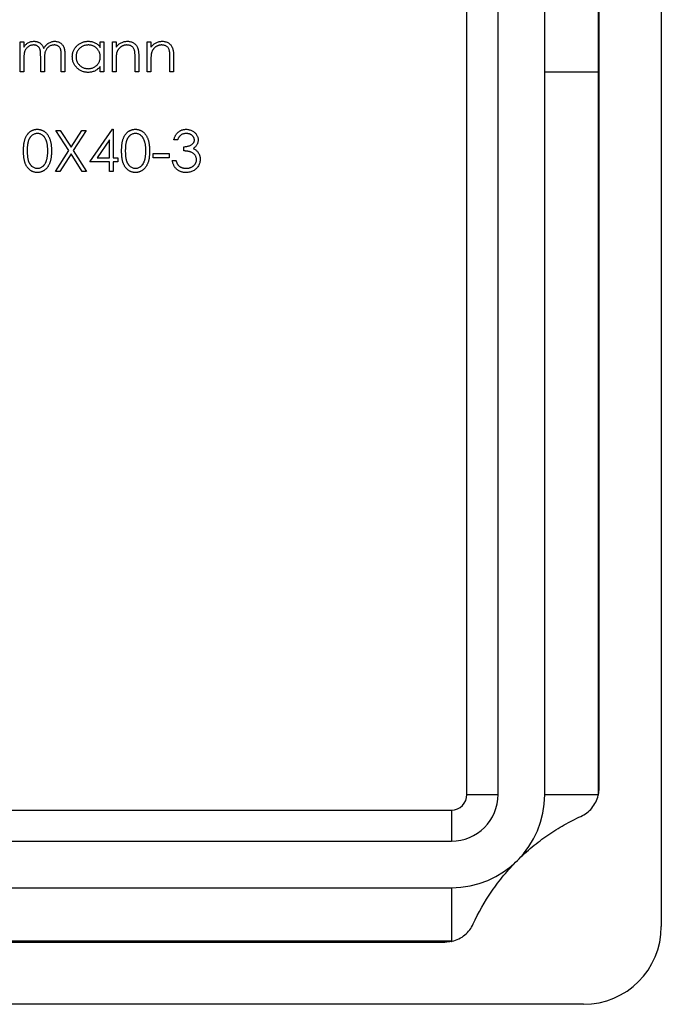
# Model space of a CAD drawing. Units: millimetres. Extents: x 5 to 292, y 5 to 205.
# Drawn here: x 126 to 147, y 141 to 173 of the extents above; entities that cross this region are included whole.
import ezdxf

# ---------------------------------------------------------------- set-up
doc = ezdxf.new("R2010")
doc.units = ezdxf.units.MM

msp = doc.modelspace()

# ---------------------------------------------------------------- linework, layer by layer
at = {"color": 7, "linetype": 'Continuous', "lineweight": 25}
for p, q in [((146.506, 198.361), (146.506, 143.361)), ((140.256, 147.611), (140.256, 194.111)), ((141.256, 147.611), (141.256, 194.111)), ((142.756, 147.611), (142.756, 194.111)), ((144.479, 194.111), (144.479, 170.861)), ((144.506, 170.861), (144.506, 193.904)), ((125.887, 171.828), (126.006, 171.828)), ((125.887, 170.861), (125.887, 171.828)), ((126.006, 171.828), (126.006, 171.66)), ((128.465, 171.649), (128.465, 171.828)), ((128.465, 171.828), (128.584, 171.828)), ((128.584, 171.828), (128.584, 170.861)), ((128.855, 171.828), (128.974, 171.828)), ((128.855, 170.861), (128.855, 171.828)), ((128.974, 171.828), (128.974, 171.654)), ((129.975, 171.828), (130.093, 171.828)), ((129.975, 170.861), (129.975, 171.828)), ((130.093, 171.828), (130.093, 171.654)), ((127.21, 170.861), (127.21, 171.386)), ((127.329, 171.385), (127.329, 170.861)), ((126.006, 171.268), (126.006, 170.861)), ((126.549, 170.861), (126.549, 171.353)), ((126.667, 171.237), (126.667, 170.861)), ((128.974, 171.211), (128.974, 170.861)), ((129.584, 170.861), (129.584, 171.316)), ((129.703, 171.355), (129.703, 170.861)), ((130.093, 171.211), (130.093, 170.861)), ((130.704, 170.861), (130.704, 171.316)), ((130.823, 171.355), (130.823, 170.861)), ((126.006, 170.861), (125.887, 170.861)), ((126.667, 170.861), (126.549, 170.861)), ((127.329, 170.861), (127.21, 170.861)), ((128.465, 170.861), (128.465, 171.029)), ((128.584, 170.861), (128.465, 170.861)), ((128.974, 170.861), (128.855, 170.861)), ((129.703, 170.861), (129.584, 170.861)), ((130.093, 170.861), (129.975, 170.861)), ((130.823, 170.861), (130.704, 170.861)), ((142.756, 170.861), (144.479, 170.861)), ((144.479, 170.861), (144.479, 147.611)), ((144.506, 147.818), (144.506, 170.861)), ((127.04, 168.979), (127.177, 168.979)), ((127.455, 168.331), (127.04, 168.979)), ((127.177, 168.979), (127.524, 168.438)), ((127.524, 168.438), (127.87, 168.979)), ((128.007, 168.979), (127.592, 168.331)), ((127.87, 168.979), (128.007, 168.979)), ((128.134, 167.962), (128.856, 169.013)), ((128.856, 169.013), (128.881, 169.013)), ((128.881, 169.013), (128.881, 168.097)), ((128.762, 168.672), (128.368, 168.097)), ((128.762, 168.097), (128.762, 168.672)), ((130.95, 168.674), (130.831, 168.674)), ((127.023, 167.656), (127.455, 168.331)), ((127.524, 168.224), (127.16, 167.656)), ((127.887, 167.656), (127.524, 168.224)), ((127.592, 168.331), (128.024, 167.656)), ((130.17, 168.233), (130.678, 168.233)), ((130.17, 168.097), (130.17, 168.233)), ((130.678, 168.233), (130.678, 168.097)), ((131.153, 168.318), (131.153, 168.454)), ((128.762, 167.962), (128.134, 167.962)), ((128.368, 168.097), (128.762, 168.097)), ((128.762, 167.656), (128.762, 167.962)), ((128.881, 168.097), (129.033, 168.097)), ((128.881, 167.962), (128.881, 167.656)), ((129.033, 167.962), (128.881, 167.962)), ((129.033, 168.097), (129.033, 167.962)), ((130.678, 168.097), (130.17, 168.097)), ((130.78, 168.013), (130.899, 168.013)), ((127.16, 167.656), (127.023, 167.656)), ((128.024, 167.656), (127.887, 167.656)), ((128.881, 167.656), (128.762, 167.656)), ((140.256, 147.611), (141.256, 147.611)), ((142.756, 147.611), (144.479, 147.611)), ((144.479, 147.611), (144.484, 147.611)), ((113.256, 147.111), (139.756, 147.111)), ((139.756, 147.111), (139.756, 146.111)), ((113.256, 146.111), (139.756, 146.111)), ((113.256, 144.611), (139.756, 144.611)), ((139.756, 144.611), (139.756, 142.888)), ((139.756, 142.888), (113.256, 142.888)), ((139.756, 142.888), (139.756, 142.883)), ((113.463, 142.861), (139.549, 142.861)), ((144.006, 140.861), (109.006, 140.861))]:
    msp.add_line(p, q, dxfattribs=at)
at = {"color": 8, "linetype": 'Continuous', "lineweight": 25}
msp.add_line((144.479, 170.861), (144.506, 170.861), dxfattribs=at)
at = {"color": 7, "linetype": 'Continuous', "lineweight": 25}
for centre, radius, start, end in [((139.756, 147.611), 1.5, 270, 0), ((139.756, 147.611), 3, 270, 0), ((139.756, 147.611), 0.5, 270, 0), ((139.756, 147.611), 4.723, 359.722, 0), ((144.006, 143.361), 2.5, 270, 0), ((139.756, 147.611), 4.723, 270, 270.278)]:
    msp.add_arc(centre, radius, start, end, dxfattribs=at)
for points, knots in [([(126.006, 171.66), (126.016, 171.675), (126.037, 171.703), (126.071, 171.74), (126.104, 171.772), (126.128, 171.788), (126.14, 171.796)], [0, 0, 0, 0, 0.2835948, 0.5433948, 0.7806456, 1, 1, 1, 1]), ([(126.318, 171.726), (126.304, 171.726), (126.275, 171.725), (126.233, 171.714), (126.193, 171.698), (126.154, 171.675), (126.119, 171.647), (126.088, 171.615), (126.062, 171.577), (126.045, 171.542), (126.033, 171.512), (126.026, 171.485), (126.02, 171.456), (126.015, 171.424), (126.01, 171.389), (126.008, 171.352), (126.006, 171.311), (126.006, 171.283), (126.006, 171.268)], [0, 0, 0, 0, 0.068677, 0.136871, 0.206114, 0.277538, 0.349772, 0.421251, 0.492911, 0.567027, 0.606614, 0.649704, 0.697303, 0.749086, 0.804881, 0.865485, 0.930237, 1, 1, 1, 1]), ([(126.14, 171.796), (126.156, 171.804), (126.187, 171.819), (126.237, 171.834), (126.288, 171.843), (126.322, 171.844), (126.339, 171.845)], [0, 0, 0, 0, 0.253734, 0.503035, 0.750014, 1, 1, 1, 1]), ([(126.549, 171.353), (126.548, 171.367), (126.548, 171.393), (126.547, 171.432), (126.546, 171.467), (126.543, 171.498), (126.54, 171.526), (126.536, 171.55), (126.532, 171.571), (126.525, 171.594), (126.514, 171.619), (126.497, 171.646), (126.475, 171.669), (126.449, 171.689), (126.421, 171.706), (126.389, 171.718), (126.354, 171.725), (126.331, 171.726), (126.318, 171.726)], [0, 0, 0, 0, 0.08253, 0.158779, 0.227738, 0.289946, 0.345499, 0.393896, 0.436374, 0.472122, 0.536384, 0.599078, 0.661948, 0.726311, 0.791771, 0.858647, 0.927305, 1, 1, 1, 1]), ([(126.339, 171.845), (126.351, 171.845), (126.374, 171.844), (126.408, 171.839), (126.441, 171.83), (126.473, 171.818), (126.504, 171.803), (126.531, 171.785), (126.556, 171.766), (126.578, 171.743), (126.598, 171.717), (126.616, 171.687), (126.633, 171.651), (126.642, 171.625), (126.647, 171.612)], [0, 0, 0, 0, 0.084152, 0.166532, 0.248836, 0.331246, 0.412957, 0.490494, 0.566156, 0.639987, 0.716765, 0.802144, 0.895833, 1, 1, 1, 1]), ([(126.647, 171.612), (126.652, 171.621), (126.662, 171.639), (126.679, 171.665), (126.697, 171.69), (126.716, 171.712), (126.736, 171.733), (126.757, 171.752), (126.779, 171.77), (126.809, 171.791), (126.848, 171.812), (126.897, 171.831), (126.949, 171.843), (126.984, 171.844), (127.001, 171.845)], [0, 0, 0, 0, 0.0717661, 0.1412255, 0.2091159, 0.2748397, 0.3394829, 0.4024763, 0.4649419, 0.5268326, 0.6474148, 0.7655615, 0.8816151, 1, 1, 1, 1]), ([(126.981, 171.726), (126.966, 171.726), (126.936, 171.725), (126.893, 171.714), (126.851, 171.698), (126.813, 171.674), (126.777, 171.646), (126.747, 171.612), (126.721, 171.574), (126.704, 171.539), (126.693, 171.507), (126.686, 171.48), (126.681, 171.448), (126.675, 171.413), (126.672, 171.375), (126.669, 171.332), (126.668, 171.286), (126.667, 171.254), (126.667, 171.237)], [0, 0, 0, 0, 0.068158, 0.134707, 0.201865, 0.270788, 0.340024, 0.408083, 0.476813, 0.547346, 0.58564, 0.628865, 0.677153, 0.730803, 0.789807, 0.854325, 0.924365, 1, 1, 1, 1]), ([(127.21, 171.386), (127.21, 171.398), (127.21, 171.422), (127.209, 171.456), (127.207, 171.487), (127.205, 171.515), (127.202, 171.54), (127.198, 171.562), (127.193, 171.581), (127.186, 171.602), (127.175, 171.626), (127.158, 171.651), (127.136, 171.673), (127.111, 171.692), (127.082, 171.707), (127.051, 171.718), (127.017, 171.725), (126.993, 171.726), (126.981, 171.726)], [0, 0, 0, 0, 0.078343, 0.150563, 0.216151, 0.27568, 0.328707, 0.375904, 0.417302, 0.452693, 0.517265, 0.581217, 0.645322, 0.712024, 0.78013, 0.850218, 0.922649, 1, 1, 1, 1]), ([(127.001, 171.845), (127.018, 171.844), (127.049, 171.843), (127.096, 171.834), (127.139, 171.818), (127.178, 171.796), (127.214, 171.768), (127.246, 171.735), (127.272, 171.697), (127.289, 171.662), (127.301, 171.63), (127.308, 171.603), (127.315, 171.574), (127.32, 171.541), (127.324, 171.506), (127.327, 171.468), (127.328, 171.428), (127.329, 171.399), (127.329, 171.385)], [0, 0, 0, 0, 0.075604, 0.147965, 0.218797, 0.28947, 0.359724, 0.429708, 0.500497, 0.574429, 0.613947, 0.657155, 0.703973, 0.754939, 0.809707, 0.868833, 0.932385, 1, 1, 1, 1]), ([(127.566, 171.347), (127.567, 171.364), (127.568, 171.397), (127.575, 171.446), (127.586, 171.493), (127.603, 171.538), (127.624, 171.582), (127.65, 171.623), (127.68, 171.663), (127.715, 171.7), (127.752, 171.734), (127.793, 171.763), (127.835, 171.789), (127.879, 171.809), (127.925, 171.826), (127.973, 171.837), (128.023, 171.844), (128.057, 171.845), (128.074, 171.845)], [0, 0, 0, 0, 0.063775, 0.126079, 0.186904, 0.247574, 0.308003, 0.369132, 0.432033, 0.496791, 0.561611, 0.624914, 0.686726, 0.748079, 0.809582, 0.871631, 0.934886, 1, 1, 1, 1]), ([(128.075, 171.726), (128.058, 171.726), (128.024, 171.724), (127.974, 171.715), (127.925, 171.699), (127.88, 171.677), (127.837, 171.65), (127.799, 171.617), (127.765, 171.58), (127.737, 171.537), (127.714, 171.492), (127.697, 171.444), (127.687, 171.396), (127.685, 171.363), (127.685, 171.346)], [0, 0, 0, 0, 0.085921, 0.169593, 0.252476, 0.336244, 0.419505, 0.502036, 0.584775, 0.669846, 0.754185, 0.836658, 0.91801, 1, 1, 1, 1]), ([(128.074, 171.845), (128.094, 171.844), (128.132, 171.843), (128.189, 171.835), (128.242, 171.82), (128.293, 171.799), (128.341, 171.772), (128.386, 171.738), (128.428, 171.697), (128.453, 171.665), (128.465, 171.649)], [0, 0, 0, 0, 0.129862, 0.254654, 0.376015, 0.495255, 0.614798, 0.738106, 0.865196, 1, 1, 1, 1]), ([(128.465, 171.343), (128.465, 171.356), (128.464, 171.382), (128.459, 171.421), (128.45, 171.458), (128.438, 171.493), (128.422, 171.527), (128.402, 171.559), (128.379, 171.589), (128.353, 171.617), (128.324, 171.642), (128.294, 171.665), (128.261, 171.684), (128.227, 171.699), (128.192, 171.712), (128.154, 171.72), (128.115, 171.726), (128.089, 171.726), (128.075, 171.726)], [0, 0, 0, 0, 0.065634, 0.129188, 0.191219, 0.251913, 0.312507, 0.373494, 0.435152, 0.498741, 0.562095, 0.624187, 0.685476, 0.746097, 0.807612, 0.869967, 0.933951, 1, 1, 1, 1]), ([(128.974, 171.654), (128.987, 171.67), (129.011, 171.7), (129.052, 171.741), (129.095, 171.774), (129.141, 171.8), (129.188, 171.82), (129.238, 171.835), (129.289, 171.843), (129.324, 171.844), (129.342, 171.845)], [0, 0, 0, 0, 0.140976, 0.2735688, 0.3989883, 0.5199298, 0.63811, 0.7565889, 0.8768598, 1, 1, 1, 1]), ([(129.321, 171.726), (129.311, 171.726), (129.293, 171.726), (129.265, 171.722), (129.237, 171.716), (129.211, 171.708), (129.185, 171.698), (129.16, 171.685), (129.136, 171.67), (129.113, 171.653), (129.091, 171.634), (129.071, 171.614), (129.053, 171.593), (129.037, 171.571), (129.023, 171.547), (129.01, 171.523), (129, 171.497), (128.995, 171.479), (128.992, 171.47)], [0, 0, 0, 0, 0.063986, 0.126627, 0.188984, 0.25023, 0.312351, 0.374574, 0.438148, 0.50292, 0.567974, 0.630771, 0.692935, 0.754398, 0.815218, 0.876117, 0.938015, 1, 1, 1, 1]), ([(129.57, 171.536), (129.566, 171.551), (129.559, 171.58), (129.54, 171.619), (129.515, 171.652), (129.486, 171.68), (129.452, 171.701), (129.412, 171.716), (129.368, 171.725), (129.337, 171.726), (129.321, 171.726)], [0, 0, 0, 0, 0.13552, 0.260833, 0.378476, 0.493178, 0.609281, 0.729981, 0.859261, 1, 1, 1, 1]), ([(129.342, 171.845), (129.36, 171.844), (129.395, 171.843), (129.446, 171.833), (129.493, 171.815), (129.537, 171.792), (129.577, 171.762), (129.612, 171.727), (129.641, 171.687), (129.66, 171.65), (129.673, 171.618), (129.681, 171.59), (129.688, 171.558), (129.694, 171.524), (129.698, 171.486), (129.701, 171.445), (129.703, 171.401), (129.703, 171.371), (129.703, 171.355)], [0, 0, 0, 0, 0.07724, 0.151178, 0.223488, 0.295543, 0.366976, 0.437131, 0.507044, 0.57856, 0.616614, 0.658756, 0.704491, 0.754803, 0.809332, 0.868274, 0.932073, 1, 1, 1, 1]), ([(130.093, 171.654), (130.106, 171.67), (130.131, 171.7), (130.172, 171.741), (130.215, 171.774), (130.26, 171.8), (130.308, 171.82), (130.357, 171.835), (130.408, 171.843), (130.443, 171.844), (130.461, 171.845)], [0, 0, 0, 0, 0.140976, 0.2735688, 0.3989883, 0.5199298, 0.63811, 0.7565889, 0.8768598, 1, 1, 1, 1]), ([(130.44, 171.726), (130.431, 171.726), (130.412, 171.726), (130.384, 171.722), (130.357, 171.716), (130.33, 171.708), (130.305, 171.698), (130.279, 171.685), (130.255, 171.67), (130.232, 171.653), (130.21, 171.634), (130.19, 171.614), (130.172, 171.593), (130.156, 171.571), (130.142, 171.547), (130.13, 171.523), (130.119, 171.497), (130.114, 171.479), (130.112, 171.47)], [0, 0, 0, 0, 0.063986, 0.126627, 0.188984, 0.25023, 0.312351, 0.374574, 0.438148, 0.50292, 0.567974, 0.630771, 0.692935, 0.754398, 0.815218, 0.876117, 0.938015, 1, 1, 1, 1]), ([(130.69, 171.536), (130.686, 171.551), (130.678, 171.58), (130.659, 171.619), (130.635, 171.652), (130.605, 171.68), (130.571, 171.701), (130.531, 171.716), (130.487, 171.725), (130.457, 171.726), (130.44, 171.726)], [0, 0, 0, 0, 0.13552, 0.260833, 0.378476, 0.493178, 0.609281, 0.729981, 0.859261, 1, 1, 1, 1]), ([(130.461, 171.845), (130.479, 171.844), (130.514, 171.843), (130.565, 171.833), (130.613, 171.815), (130.657, 171.792), (130.696, 171.762), (130.731, 171.727), (130.76, 171.687), (130.78, 171.65), (130.792, 171.618), (130.8, 171.59), (130.807, 171.558), (130.813, 171.524), (130.817, 171.486), (130.82, 171.445), (130.822, 171.401), (130.823, 171.371), (130.823, 171.355)], [0, 0, 0, 0, 0.07724, 0.151178, 0.223488, 0.295543, 0.366976, 0.437131, 0.507044, 0.57856, 0.616614, 0.658756, 0.704491, 0.754803, 0.809332, 0.868274, 0.932073, 1, 1, 1, 1]), ([(128.992, 171.47), (128.991, 171.464), (128.987, 171.45), (128.984, 171.426), (128.981, 171.399), (128.978, 171.369), (128.976, 171.334), (128.975, 171.297), (128.974, 171.255), (128.974, 171.226), (128.974, 171.211)], [0, 0, 0, 0, 0.076995, 0.167615, 0.271052, 0.38946, 0.520843, 0.666399, 0.826094, 1, 1, 1, 1]), ([(129.584, 171.316), (129.584, 171.329), (129.584, 171.354), (129.584, 171.39), (129.583, 171.423), (129.581, 171.452), (129.579, 171.478), (129.577, 171.501), (129.574, 171.52), (129.572, 171.531), (129.57, 171.536)], [0, 0, 0, 0, 0.17885, 0.34211, 0.489826, 0.623254, 0.74008, 0.841483, 0.928908, 1, 1, 1, 1]), ([(130.112, 171.47), (130.11, 171.464), (130.107, 171.45), (130.103, 171.426), (130.1, 171.399), (130.097, 171.369), (130.096, 171.334), (130.094, 171.297), (130.093, 171.255), (130.093, 171.226), (130.093, 171.211)], [0, 0, 0, 0, 0.076995, 0.167615, 0.271052, 0.38946, 0.520843, 0.666399, 0.826094, 1, 1, 1, 1]), ([(130.704, 171.316), (130.704, 171.329), (130.704, 171.354), (130.703, 171.39), (130.702, 171.423), (130.701, 171.452), (130.698, 171.478), (130.696, 171.501), (130.693, 171.52), (130.691, 171.531), (130.69, 171.536)], [0, 0, 0, 0, 0.17885, 0.3421096, 0.4898257, 0.6232544, 0.7400797, 0.8414827, 0.9289077, 1, 1, 1, 1]), ([(128.07, 170.844), (128.053, 170.845), (128.019, 170.846), (127.97, 170.853), (127.922, 170.864), (127.876, 170.88), (127.833, 170.901), (127.791, 170.926), (127.751, 170.956), (127.713, 170.99), (127.679, 171.028), (127.649, 171.067), (127.623, 171.109), (127.602, 171.153), (127.586, 171.199), (127.575, 171.247), (127.568, 171.296), (127.567, 171.33), (127.566, 171.347)], [0, 0, 0, 0, 0.06462, 0.127433, 0.189004, 0.24993, 0.310668, 0.372329, 0.434939, 0.499576, 0.564191, 0.626735, 0.688109, 0.749294, 0.810331, 0.871901, 0.935046, 1, 1, 1, 1]), ([(127.685, 171.346), (127.686, 171.33), (127.687, 171.297), (127.697, 171.248), (127.714, 171.2), (127.737, 171.155), (127.766, 171.112), (127.8, 171.074), (127.838, 171.041), (127.881, 171.013), (127.927, 170.99), (127.975, 170.975), (128.024, 170.965), (128.058, 170.964), (128.074, 170.963)], [0, 0, 0, 0, 0.081589, 0.162859, 0.245484, 0.330807, 0.416493, 0.499893, 0.583048, 0.667158, 0.751312, 0.833785, 0.916256, 1, 1, 1, 1]), ([(128.074, 170.963), (128.092, 170.964), (128.126, 170.965), (128.176, 170.975), (128.225, 170.99), (128.272, 171.012), (128.316, 171.039), (128.355, 171.071), (128.388, 171.108), (128.416, 171.149), (128.438, 171.193), (128.454, 171.24), (128.463, 171.291), (128.464, 171.325), (128.465, 171.343)], [0, 0, 0, 0, 0.084802, 0.168664, 0.252552, 0.33824, 0.423103, 0.505556, 0.586176, 0.667136, 0.748499, 0.830452, 0.913456, 1, 1, 1, 1]), ([(128.465, 171.029), (128.452, 171.013), (128.426, 170.984), (128.382, 170.945), (128.336, 170.913), (128.287, 170.888), (128.236, 170.868), (128.183, 170.855), (128.127, 170.846), (128.089, 170.845), (128.07, 170.844)], [0, 0, 0, 0, 0.134298, 0.262085, 0.38627, 0.507165, 0.6273, 0.748145, 0.87237, 1, 1, 1, 1]), ([(125.997, 168.317), (125.997, 168.339), (125.998, 168.38), (126, 168.44), (126.005, 168.496), (126.011, 168.549), (126.018, 168.598), (126.028, 168.643), (126.04, 168.684), (126.053, 168.722), (126.067, 168.757), (126.083, 168.79), (126.101, 168.82), (126.12, 168.848), (126.141, 168.874), (126.162, 168.899), (126.186, 168.92), (126.211, 168.94), (126.237, 168.957), (126.264, 168.972), (126.291, 168.985), (126.319, 168.995), (126.348, 169.003), (126.378, 169.009), (126.409, 169.013), (126.429, 169.013), (126.44, 169.013)], [0, 0, 0, 0, 0.068595, 0.133246, 0.194313, 0.251279, 0.304513, 0.354235, 0.400481, 0.443411, 0.484015, 0.523252, 0.561042, 0.5979, 0.633518, 0.668314, 0.702496, 0.736685, 0.770293, 0.803437, 0.835913, 0.86846, 0.900847, 0.933467, 0.966258, 1, 1, 1, 1]), ([(126.444, 168.878), (126.429, 168.877), (126.4, 168.875), (126.356, 168.864), (126.315, 168.846), (126.282, 168.825), (126.257, 168.805), (126.239, 168.788), (126.222, 168.769), (126.207, 168.749), (126.192, 168.726), (126.179, 168.703), (126.167, 168.677), (126.156, 168.65), (126.147, 168.619), (126.139, 168.586), (126.131, 168.55), (126.126, 168.51), (126.121, 168.467), (126.118, 168.42), (126.116, 168.37), (126.116, 168.336), (126.116, 168.318)], [0, 0, 0, 0, 0.060387, 0.120883, 0.182755, 0.247811, 0.281299, 0.315088, 0.349702, 0.384857, 0.420966, 0.458511, 0.497175, 0.537602, 0.580503, 0.627468, 0.678388, 0.733983, 0.793747, 0.857714, 0.926698, 1, 1, 1, 1]), ([(126.44, 169.013), (126.45, 169.013), (126.471, 169.013), (126.502, 169.009), (126.532, 169.003), (126.562, 168.995), (126.59, 168.985), (126.618, 168.972), (126.646, 168.957), (126.672, 168.939), (126.697, 168.92), (126.721, 168.897), (126.744, 168.873), (126.765, 168.846), (126.785, 168.817), (126.804, 168.786), (126.82, 168.752), (126.837, 168.716), (126.85, 168.677), (126.863, 168.635), (126.873, 168.59), (126.882, 168.542), (126.888, 168.49), (126.893, 168.435), (126.895, 168.377), (126.896, 168.338), (126.896, 168.317)], [0, 0, 0, 0, 0.0337881, 0.0671939, 0.0998624, 0.1325666, 0.1651512, 0.1979132, 0.231319, 0.2650833, 0.2992553, 0.3343986, 0.3699428, 0.4062836, 0.4440638, 0.4829977, 0.5233544, 0.5655366, 0.6096129, 0.6563908, 0.7058855, 0.7583245, 0.8138318, 0.8727946, 0.9347222, 1, 1, 1, 1]), ([(126.777, 168.318), (126.777, 168.334), (126.777, 168.365), (126.775, 168.41), (126.771, 168.454), (126.767, 168.495), (126.76, 168.534), (126.753, 168.571), (126.744, 168.605), (126.733, 168.637), (126.722, 168.668), (126.709, 168.696), (126.695, 168.722), (126.68, 168.746), (126.665, 168.767), (126.647, 168.787), (126.629, 168.805), (126.604, 168.825), (126.571, 168.845), (126.53, 168.864), (126.487, 168.875), (126.458, 168.877), (126.444, 168.878)], [0, 0, 0, 0, 0.065681, 0.128486, 0.188175, 0.245106, 0.299448, 0.350823, 0.399942, 0.446672, 0.491255, 0.533376, 0.573853, 0.612526, 0.649597, 0.685532, 0.720106, 0.753838, 0.818925, 0.880493, 0.940311, 1, 1, 1, 1]), ([(129.152, 168.317), (129.152, 168.339), (129.152, 168.38), (129.155, 168.44), (129.159, 168.496), (129.166, 168.549), (129.173, 168.598), (129.183, 168.643), (129.194, 168.684), (129.207, 168.722), (129.222, 168.757), (129.238, 168.79), (129.256, 168.82), (129.275, 168.848), (129.295, 168.874), (129.317, 168.899), (129.341, 168.92), (129.365, 168.94), (129.391, 168.957), (129.418, 168.972), (129.446, 168.985), (129.474, 168.995), (129.503, 169.003), (129.533, 169.009), (129.563, 169.013), (129.584, 169.013), (129.594, 169.013)], [0, 0, 0, 0, 0.068595, 0.133246, 0.194313, 0.251279, 0.304513, 0.354235, 0.400481, 0.443411, 0.484015, 0.523252, 0.561042, 0.5979, 0.633518, 0.668314, 0.702496, 0.736685, 0.770293, 0.803437, 0.835913, 0.86846, 0.900847, 0.933467, 0.966258, 1, 1, 1, 1]), ([(129.598, 168.878), (129.584, 168.877), (129.554, 168.875), (129.511, 168.864), (129.47, 168.846), (129.437, 168.825), (129.411, 168.805), (129.394, 168.788), (129.377, 168.769), (129.361, 168.749), (129.347, 168.726), (129.334, 168.703), (129.322, 168.677), (129.311, 168.65), (129.301, 168.619), (129.293, 168.586), (129.286, 168.55), (129.281, 168.51), (129.276, 168.467), (129.273, 168.42), (129.271, 168.37), (129.271, 168.336), (129.271, 168.318)], [0, 0, 0, 0, 0.0603866, 0.1208832, 0.1827546, 0.247811, 0.2812991, 0.3150876, 0.3497024, 0.3848566, 0.4209662, 0.4585112, 0.4971747, 0.537602, 0.580503, 0.6274675, 0.6783882, 0.7339832, 0.7937467, 0.8577137, 0.9266979, 1, 1, 1, 1]), ([(129.594, 169.013), (129.605, 169.013), (129.626, 169.013), (129.657, 169.009), (129.687, 169.003), (129.716, 168.995), (129.745, 168.985), (129.773, 168.972), (129.8, 168.957), (129.826, 168.939), (129.852, 168.92), (129.876, 168.897), (129.898, 168.873), (129.92, 168.846), (129.939, 168.817), (129.958, 168.786), (129.975, 168.752), (129.991, 168.716), (130.005, 168.677), (130.018, 168.635), (130.028, 168.59), (130.036, 168.542), (130.043, 168.49), (130.048, 168.435), (130.05, 168.377), (130.051, 168.338), (130.051, 168.317)], [0, 0, 0, 0, 0.033788, 0.067194, 0.099862, 0.132567, 0.165151, 0.197913, 0.231319, 0.265083, 0.299255, 0.334399, 0.369943, 0.406284, 0.444064, 0.482998, 0.523354, 0.565537, 0.609613, 0.656391, 0.705885, 0.758325, 0.813832, 0.872795, 0.934722, 1, 1, 1, 1]), ([(129.932, 168.318), (129.932, 168.334), (129.932, 168.365), (129.93, 168.41), (129.926, 168.454), (129.921, 168.495), (129.915, 168.534), (129.908, 168.571), (129.898, 168.605), (129.888, 168.637), (129.876, 168.668), (129.864, 168.696), (129.85, 168.722), (129.835, 168.746), (129.819, 168.767), (129.802, 168.787), (129.784, 168.805), (129.759, 168.825), (129.726, 168.845), (129.684, 168.864), (129.642, 168.875), (129.613, 168.877), (129.598, 168.878)], [0, 0, 0, 0, 0.065681, 0.128486, 0.188175, 0.245106, 0.299448, 0.350823, 0.399942, 0.446672, 0.491255, 0.533376, 0.573853, 0.612526, 0.649597, 0.685532, 0.720106, 0.753838, 0.818925, 0.880493, 0.940311, 1, 1, 1, 1]), ([(130.831, 168.674), (130.834, 168.687), (130.841, 168.713), (130.854, 168.751), (130.868, 168.786), (130.885, 168.818), (130.904, 168.849), (130.925, 168.877), (130.948, 168.903), (130.974, 168.926), (131.001, 168.946), (131.029, 168.964), (131.059, 168.979), (131.09, 168.992), (131.122, 169.001), (131.155, 169.008), (131.19, 169.013), (131.213, 169.013), (131.225, 169.013)], [0, 0, 0, 0, 0.072625, 0.141977, 0.208985, 0.273957, 0.336889, 0.398745, 0.460116, 0.520825, 0.580994, 0.640152, 0.698622, 0.757271, 0.816427, 0.876254, 0.937165, 1, 1, 1, 1]), ([(131.226, 168.878), (131.211, 168.877), (131.182, 168.876), (131.14, 168.867), (131.1, 168.853), (131.07, 168.836), (131.048, 168.819), (131.032, 168.804), (131.016, 168.787), (131.002, 168.768), (130.987, 168.748), (130.974, 168.725), (130.961, 168.7), (130.954, 168.683), (130.95, 168.674)], [0, 0, 0, 0, 0.122712, 0.239685, 0.351816, 0.463766, 0.520818, 0.579448, 0.640604, 0.705298, 0.773634, 0.844669, 0.920057, 1, 1, 1, 1]), ([(131.225, 169.013), (131.242, 169.013), (131.276, 169.012), (131.326, 169.002), (131.375, 168.987), (131.421, 168.967), (131.464, 168.941), (131.502, 168.911), (131.535, 168.877), (131.562, 168.839), (131.584, 168.798), (131.6, 168.756), (131.609, 168.713), (131.611, 168.684), (131.611, 168.67)], [0, 0, 0, 0, 0.090254, 0.17854, 0.266093, 0.354631, 0.441886, 0.525747, 0.608114, 0.690197, 0.770821, 0.848326, 0.924012, 1, 1, 1, 1]), ([(131.492, 168.67), (131.492, 168.677), (131.492, 168.691), (131.488, 168.711), (131.482, 168.73), (131.474, 168.749), (131.463, 168.767), (131.45, 168.784), (131.435, 168.801), (131.417, 168.816), (131.398, 168.831), (131.377, 168.843), (131.355, 168.854), (131.332, 168.863), (131.307, 168.869), (131.281, 168.874), (131.254, 168.877), (131.236, 168.877), (131.226, 168.878)], [0, 0, 0, 0, 0.055275, 0.109966, 0.163247, 0.218076, 0.273301, 0.330909, 0.390995, 0.454176, 0.518862, 0.583311, 0.648517, 0.715031, 0.782502, 0.852323, 0.924928, 1, 1, 1, 1]), ([(131.153, 168.454), (131.17, 168.454), (131.202, 168.454), (131.249, 168.461), (131.293, 168.47), (131.335, 168.484), (131.373, 168.5), (131.406, 168.519), (131.434, 168.54), (131.455, 168.563), (131.472, 168.588), (131.484, 168.615), (131.491, 168.642), (131.492, 168.661), (131.492, 168.67)], [0, 0, 0, 0, 0.110166, 0.215787, 0.318027, 0.417574, 0.51165, 0.596162, 0.672935, 0.74367, 0.810677, 0.874059, 0.936696, 1, 1, 1, 1]), ([(131.611, 168.67), (131.611, 168.656), (131.61, 168.628), (131.603, 168.588), (131.59, 168.551), (131.573, 168.515), (131.551, 168.482), (131.525, 168.451), (131.493, 168.422), (131.469, 168.406), (131.457, 168.397)], [0, 0, 0, 0, 0.128068, 0.250608, 0.37063, 0.490072, 0.610375, 0.734313, 0.863217, 1, 1, 1, 1]), ([(126.44, 167.623), (126.429, 167.623), (126.409, 167.623), (126.378, 167.627), (126.349, 167.632), (126.32, 167.641), (126.291, 167.65), (126.264, 167.663), (126.238, 167.678), (126.212, 167.695), (126.187, 167.715), (126.164, 167.736), (126.142, 167.76), (126.122, 167.786), (126.102, 167.815), (126.085, 167.845), (126.068, 167.878), (126.053, 167.913), (126.04, 167.951), (126.028, 167.993), (126.019, 168.039), (126.011, 168.087), (126.005, 168.14), (126, 168.196), (125.998, 168.255), (125.997, 168.296), (125.997, 168.317)], [0, 0, 0, 0, 0.0337871, 0.0666217, 0.0992849, 0.1313612, 0.1635852, 0.1961039, 0.2289023, 0.2621581, 0.2959912, 0.3302178, 0.3650598, 0.4009507, 0.4376204, 0.4757075, 0.5153807, 0.5564135, 0.5997648, 0.6464242, 0.6964314, 0.7497815, 0.8065733, 0.8674355, 0.9318868, 1, 1, 1, 1]), ([(126.116, 168.318), (126.116, 168.3), (126.116, 168.266), (126.118, 168.216), (126.122, 168.17), (126.126, 168.126), (126.132, 168.087), (126.138, 168.05), (126.146, 168.017), (126.156, 167.987), (126.167, 167.959), (126.179, 167.934), (126.192, 167.91), (126.206, 167.888), (126.222, 167.867), (126.239, 167.848), (126.257, 167.831), (126.282, 167.811), (126.315, 167.79), (126.357, 167.772), (126.4, 167.76), (126.429, 167.759), (126.444, 167.758)], [0, 0, 0, 0, 0.072951, 0.141584, 0.205926, 0.265301, 0.320597, 0.371817, 0.41879, 0.461699, 0.502134, 0.540804, 0.578181, 0.614297, 0.649678, 0.684299, 0.718359, 0.752081, 0.817652, 0.879722, 0.939966, 1, 1, 1, 1]), ([(126.896, 168.317), (126.896, 168.297), (126.895, 168.258), (126.893, 168.2), (126.888, 168.146), (126.882, 168.094), (126.873, 168.046), (126.863, 168.001), (126.851, 167.959), (126.837, 167.921), (126.822, 167.885), (126.804, 167.851), (126.786, 167.82), (126.766, 167.791), (126.745, 167.764), (126.722, 167.74), (126.698, 167.717), (126.673, 167.697), (126.646, 167.68), (126.619, 167.664), (126.591, 167.652), (126.562, 167.641), (126.532, 167.633), (126.502, 167.627), (126.471, 167.623), (126.45, 167.623), (126.44, 167.623)], [0, 0, 0, 0, 0.065063, 0.126773, 0.185516, 0.240765, 0.29298, 0.34225, 0.388919, 0.432776, 0.474628, 0.514775, 0.553606, 0.591426, 0.628028, 0.663804, 0.698984, 0.733591, 0.767628, 0.801208, 0.834264, 0.866981, 0.89972, 0.932702, 0.966176, 1, 1, 1, 1]), ([(126.727, 167.985), (126.731, 167.997), (126.739, 168.021), (126.75, 168.058), (126.758, 168.097), (126.766, 168.138), (126.771, 168.18), (126.775, 168.225), (126.777, 168.271), (126.777, 168.302), (126.777, 168.318)], [0, 0, 0, 0, 0.110588, 0.224542, 0.342503, 0.464324, 0.590756, 0.722227, 0.858843, 1, 1, 1, 1]), ([(129.594, 167.623), (129.584, 167.623), (129.563, 167.623), (129.533, 167.627), (129.503, 167.632), (129.474, 167.641), (129.446, 167.65), (129.419, 167.663), (129.392, 167.678), (129.366, 167.695), (129.342, 167.715), (129.318, 167.736), (129.297, 167.76), (129.276, 167.786), (129.257, 167.815), (129.239, 167.845), (129.223, 167.878), (129.208, 167.913), (129.195, 167.951), (129.183, 167.993), (129.174, 168.039), (129.166, 168.087), (129.159, 168.14), (129.155, 168.196), (129.152, 168.255), (129.152, 168.296), (129.152, 168.317)], [0, 0, 0, 0, 0.033787, 0.066622, 0.099285, 0.131361, 0.163585, 0.196104, 0.228902, 0.262158, 0.295991, 0.330218, 0.36506, 0.400951, 0.43762, 0.475708, 0.515381, 0.556414, 0.599765, 0.646424, 0.696431, 0.749782, 0.806573, 0.867436, 0.931887, 1, 1, 1, 1]), ([(129.271, 168.318), (129.271, 168.3), (129.271, 168.266), (129.273, 168.216), (129.276, 168.17), (129.28, 168.126), (129.286, 168.087), (129.293, 168.05), (129.301, 168.017), (129.311, 167.987), (129.322, 167.959), (129.334, 167.934), (129.347, 167.91), (129.361, 167.888), (129.377, 167.867), (129.393, 167.848), (129.411, 167.831), (129.437, 167.811), (129.47, 167.79), (129.512, 167.772), (129.555, 167.76), (129.584, 167.759), (129.598, 167.758)], [0, 0, 0, 0, 0.072951, 0.141584, 0.205926, 0.265301, 0.320597, 0.371817, 0.41879, 0.461699, 0.502134, 0.540804, 0.578181, 0.614297, 0.649678, 0.684299, 0.718359, 0.752081, 0.817652, 0.879722, 0.939966, 1, 1, 1, 1]), ([(130.051, 168.317), (130.051, 168.297), (130.05, 168.258), (130.048, 168.2), (130.043, 168.146), (130.037, 168.094), (130.028, 168.046), (130.018, 168.001), (130.006, 167.959), (129.992, 167.921), (129.976, 167.885), (129.959, 167.851), (129.941, 167.82), (129.921, 167.791), (129.9, 167.764), (129.877, 167.74), (129.853, 167.717), (129.827, 167.697), (129.801, 167.68), (129.774, 167.664), (129.745, 167.652), (129.717, 167.641), (129.687, 167.633), (129.657, 167.627), (129.626, 167.623), (129.605, 167.623), (129.594, 167.623)], [0, 0, 0, 0, 0.0650633, 0.1267732, 0.1855158, 0.2407647, 0.2929798, 0.3422504, 0.3889193, 0.4327757, 0.4746284, 0.5147747, 0.5536059, 0.5914264, 0.6280281, 0.6638036, 0.6989843, 0.7335915, 0.7676285, 0.8012083, 0.8342638, 0.8669807, 0.8997197, 0.9327019, 0.9661759, 1, 1, 1, 1]), ([(129.882, 167.985), (129.886, 167.997), (129.894, 168.021), (129.905, 168.058), (129.913, 168.097), (129.92, 168.138), (129.925, 168.18), (129.929, 168.225), (129.932, 168.271), (129.932, 168.302), (129.932, 168.318)], [0, 0, 0, 0, 0.110588, 0.224542, 0.342503, 0.464324, 0.590756, 0.722227, 0.858843, 1, 1, 1, 1]), ([(131.56, 168.038), (131.56, 168.05), (131.559, 168.075), (131.55, 168.111), (131.535, 168.146), (131.515, 168.179), (131.49, 168.21), (131.461, 168.237), (131.428, 168.259), (131.398, 168.275), (131.37, 168.285), (131.347, 168.292), (131.321, 168.298), (131.293, 168.304), (131.262, 168.309), (131.228, 168.313), (131.191, 168.316), (131.166, 168.317), (131.153, 168.318)], [0, 0, 0, 0, 0.066909, 0.133485, 0.201035, 0.271234, 0.34288, 0.413836, 0.485977, 0.56023, 0.599884, 0.644055, 0.691892, 0.744688, 0.801492, 0.862858, 0.929328, 1, 1, 1, 1]), ([(131.457, 168.397), (131.471, 168.391), (131.499, 168.377), (131.537, 168.351), (131.571, 168.32), (131.59, 168.296), (131.6, 168.285)], [0, 0, 0, 0, 0.25388, 0.503009, 0.750291, 1, 1, 1, 1]), ([(131.6, 168.285), (131.606, 168.276), (131.619, 168.259), (131.635, 168.231), (131.649, 168.203), (131.66, 168.173), (131.668, 168.144), (131.674, 168.113), (131.678, 168.081), (131.679, 168.06), (131.679, 168.049)], [0, 0, 0, 0, 0.128136, 0.254173, 0.378112, 0.501712, 0.623986, 0.747096, 0.872875, 1, 1, 1, 1]), ([(126.444, 167.758), (126.458, 167.759), (126.487, 167.76), (126.53, 167.772), (126.572, 167.789), (126.604, 167.81), (126.629, 167.83), (126.647, 167.847), (126.663, 167.866), (126.679, 167.886), (126.693, 167.908), (126.706, 167.932), (126.717, 167.958), (126.724, 167.976), (126.727, 167.985)], [0, 0, 0, 0, 0.112813, 0.225394, 0.339595, 0.459675, 0.521735, 0.583926, 0.648174, 0.713881, 0.781004, 0.851451, 0.924051, 1, 1, 1, 1]), ([(129.598, 167.758), (129.613, 167.759), (129.642, 167.76), (129.685, 167.772), (129.726, 167.789), (129.759, 167.81), (129.784, 167.83), (129.801, 167.847), (129.818, 167.866), (129.833, 167.886), (129.847, 167.908), (129.86, 167.932), (129.872, 167.958), (129.879, 167.976), (129.882, 167.985)], [0, 0, 0, 0, 0.112813, 0.225394, 0.339595, 0.459675, 0.521735, 0.583926, 0.648174, 0.713881, 0.781004, 0.851451, 0.924051, 1, 1, 1, 1]), ([(131.221, 167.623), (131.207, 167.623), (131.179, 167.624), (131.139, 167.628), (131.099, 167.636), (131.062, 167.647), (131.027, 167.661), (130.993, 167.678), (130.961, 167.698), (130.931, 167.721), (130.903, 167.747), (130.878, 167.777), (130.855, 167.809), (130.835, 167.844), (130.817, 167.882), (130.802, 167.923), (130.789, 167.967), (130.783, 167.997), (130.78, 168.013)], [0, 0, 0, 0, 0.065541, 0.128963, 0.190377, 0.250092, 0.308548, 0.366398, 0.424542, 0.48317, 0.542243, 0.601739, 0.662506, 0.724856, 0.789128, 0.856346, 0.926295, 1, 1, 1, 1]), ([(130.899, 168.013), (130.902, 168.002), (130.908, 167.983), (130.918, 167.954), (130.93, 167.928), (130.942, 167.904), (130.956, 167.882), (130.97, 167.863), (130.985, 167.845), (130.997, 167.835), (131.003, 167.83)], [0, 0, 0, 0, 0.1497704, 0.2913164, 0.4259664, 0.5521596, 0.6715274, 0.7861216, 0.8953251, 1, 1, 1, 1]), ([(131.679, 168.049), (131.678, 168.031), (131.677, 167.994), (131.665, 167.939), (131.646, 167.886), (131.62, 167.835), (131.587, 167.787), (131.548, 167.744), (131.504, 167.708), (131.455, 167.677), (131.401, 167.652), (131.344, 167.635), (131.284, 167.624), (131.242, 167.623), (131.221, 167.623)], [0, 0, 0, 0, 0.079648, 0.158922, 0.239619, 0.322609, 0.406035, 0.487602, 0.569685, 0.653036, 0.737436, 0.822478, 0.909748, 1, 1, 1, 1]), ([(131.224, 167.758), (131.236, 167.758), (131.26, 167.759), (131.295, 167.763), (131.329, 167.769), (131.361, 167.779), (131.39, 167.79), (131.418, 167.805), (131.444, 167.822), (131.468, 167.841), (131.49, 167.863), (131.509, 167.885), (131.525, 167.908), (131.538, 167.933), (131.548, 167.958), (131.555, 167.984), (131.56, 168.011), (131.56, 168.029), (131.56, 168.038)], [0, 0, 0, 0, 0.076072, 0.148752, 0.218403, 0.28576, 0.350598, 0.414964, 0.478069, 0.541761, 0.60435, 0.664075, 0.721464, 0.777587, 0.832644, 0.887844, 0.94346, 1, 1, 1, 1]), ([(131.003, 167.83), (131.01, 167.824), (131.025, 167.813), (131.049, 167.798), (131.074, 167.786), (131.101, 167.776), (131.13, 167.768), (131.16, 167.762), (131.191, 167.759), (131.213, 167.758), (131.224, 167.758)], [0, 0, 0, 0, 0.118271, 0.236178, 0.355663, 0.475904, 0.600127, 0.728608, 0.861313, 1, 1, 1, 1]), ([(144.484, 147.611), (144.491, 147.644), (144.497, 147.676), (144.5, 147.709), (144.504, 147.743), (144.506, 147.778), (144.506, 147.812), (144.506, 147.814), (144.506, 147.816), (144.506, 147.818)], [0, 0, 0, 0, 0.0001001738, 0.0001001738, 0.0001001738, 0.0002061722, 0.0002061722, 0.0002061722, 0.0002124968, 0.0002124968, 0.0002124968, 0.0002124968]), ([(143.921, 146.909), (143.988, 146.939), (144.051, 146.976), (144.169, 147.066), (144.224, 147.118), (144.37, 147.292), (144.443, 147.434), (144.479, 147.588)], [0, 0, 0, 0, 0.25, 0.25, 0.5, 0.5, 1, 1, 1, 1]), ([(141.877, 145.49), (142.03, 145.642), (142.191, 145.79), (142.521, 146.063), (142.689, 146.19), (143.031, 146.425), (143.207, 146.535), (143.561, 146.735), (143.74, 146.826), (143.921, 146.909)], [0, 0, 0, 0, 0.25, 0.25, 0.5, 0.5, 0.75, 0.75, 1, 1, 1, 1]), ([(140.459, 143.446), (140.625, 143.81), (140.822, 144.161), (141.176, 144.676), (141.305, 144.847), (141.579, 145.178), (141.724, 145.337), (141.877, 145.49)], [0, 0, 0, 0, 0.5, 0.5, 0.75, 0.75, 1, 1, 1, 1]), ([(139.779, 142.888), (139.856, 142.906), (139.929, 142.933), (140.067, 143.003), (140.133, 143.046), (140.307, 143.191), (140.398, 143.313), (140.459, 143.446)], [0, 0, 0, 0, 0.25, 0.25, 0.5, 0.5, 1, 1, 1, 1]), ([(139.756, 142.883), (139.724, 142.876), (139.691, 142.871), (139.659, 142.867), (139.624, 142.864), (139.59, 142.862), (139.555, 142.861), (139.553, 142.861), (139.551, 142.861), (139.549, 142.861)], [0, 0, 0, 0, 0.0001001738, 0.0001001738, 0.0001001738, 0.0002061722, 0.0002061722, 0.0002061722, 0.0002124968, 0.0002124968, 0.0002124968, 0.0002124968])]:
    msp.add_open_spline(points, degree=3, knots=knots, dxfattribs=at)
for points in [[(144.479, 147.588), (144.481, 147.596), (144.483, 147.604), (144.484, 147.611)], [(139.756, 142.883), (139.764, 142.885), (139.771, 142.886), (139.779, 142.888)]]:
    msp.add_open_spline(points, degree=3, dxfattribs=at)

doc.saveas('drawing.dxf')
